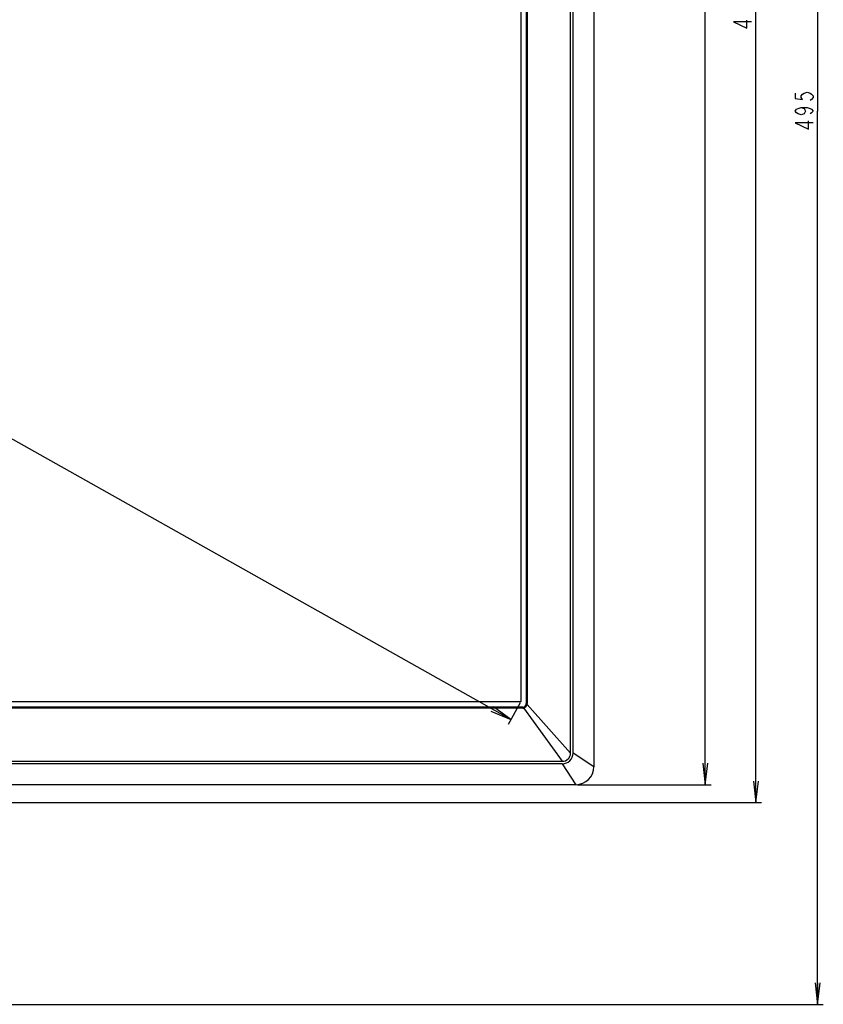
# Model space of a CAD drawing. Units: millimetres. Extents: x 0 to 1189, y 0 to 841.
# Drawn here: x 486 to 598, y 259 to 396 of the extents above; entities that cross this region are included whole.
import ezdxf

# ---------------------------------------------------------------- set-up
doc = ezdxf.new("R2010")
doc.units = ezdxf.units.MM
doc.header["$LTSCALE"] = 65.395
doc.layers.get('0').update_dxf_attribs({"linetype": 'CONTINUOUS'})
for name, color, linetype in [('5_ALL_CURVES', 7, 'CONTINUOUS'), ('7_ALL_FEATURES', 7, 'CONTINUOUS'), ('DEF_DRAFT_DIM', 7, 'CONTINUOUS')]:
    doc.layers.add(name, color=color, linetype=linetype)
doc.styles.get("Standard").update_dxf_attribs({"font": 'txt', "width": 0.8})
doc.dimstyles.new('DIMSTYLE_2', dxfattribs={"dimtxt": 2.5, "dimasz": 3, "dimexe": 0.8, "dimexo": 0.2, "dimtad": 1, "dimdsep": 46, "dimtxsty": 'Standard', "dimblk": 'OPEN', "dimblk1": 'OPEN', "dimblk2": 'OPEN', "dimcen": 0.09, "dimazin": 2, "dimtp": 0.5, "dimtm": 0.5, "dimtfac": 1, "dimtofl": 0, "dimtmove": 0, "dimatfit": 3, "dimldrblk": 'OPEN', "dimfxl": 1, "dimtolj": 1, "dimarcsym": 0})

# ---------------------------------------------------------------- blocks, each defined once
blk = doc.blocks.new('_OPEN')
at = {"color": 0, "linetype": 'ByBlock'}
for p, q in [((0, 0), (-1, 0.117)), ((-1, -0.117), (0, 0)), ((-1, 0), (0, 0))]:
    blk.add_line(p, q, dxfattribs=at)
blk = doc.blocks.new('*D11')
at = {"layer": 'DEF_DRAFT_DIM', "color": 2, "linetype": 'Continuous', "transparency": 16777216}
for p, q in [((563.84, 507.24), (598.06, 507.24)), ((597.26, 507.24), (597.26, 382.87)), ((597.26, 258.5), (597.26, 382.87)), ((466.34, 258.5), (598.06, 258.5))]:
    blk.add_line(p, q, dxfattribs=at)
at = {"layer": 'DEF_DRAFT_DIM', "color": 2, "linetype": 'Continuous', "transparency": 16777216, "xscale": 3, "yscale": 3, "zscale": 3}
for p, rotation in [((597.26, 507.24), 90), ((597.26, 258.5), 270)]:
    blk.add_blockref('_OPEN', p, dxfattribs=dict(at, rotation=rotation))

msp = doc.modelspace()

# ---------------------------------------------------------------- linework, layer by layer
at = {"layer": '5_ALL_CURVES', "color": 4, "linetype": 'Continuous'}
for p, q in [((555.99, 497.086), (555.99, 300.636)), ((555.99, 300.636), (206.79, 300.636))]:
    msp.add_line(p, q, dxfattribs=at)
at = {"layer": '7_ALL_FEATURES', "color": 7, "linetype": 'Continuous'}
for p, q in [((566.14, 504.736), (566.14, 291.586)), ((562.89, 293.486), (562.89, 502.836)), ((563.24, 293.486), (563.24, 502.836)), ((556.74, 497.336), (556.74, 300.386)), ((556.872, 497.336), (556.872, 300.386)), ((556.74, 300.386), (556.872, 300.386)), ((562.89, 293.486), (556.858, 300.254)), ((556.24, 299.886), (206.54, 299.886)), ((556.24, 299.755), (206.54, 299.755)), ((556.24, 299.755), (556.24, 299.886)), ((556.331, 299.762), (561.74, 292.336)), ((566.14, 291.586), (563.24, 293.486)), ((201.04, 292.336), (561.74, 292.336)), ((561.74, 291.986), (201.04, 291.986)), ((561.74, 291.986), (563.64, 289.086)), ((563.64, 289.086), (199.14, 289.086))]:
    msp.add_line(p, q, dxfattribs=at)
for centre, radius in [((556.24, 300.386), 0.5), ((561.74, 293.486), 1.5), ((561.74, 293.486), 1.15), ((563.64, 291.586), 2.5)]:
    msp.add_arc(centre, radius, 270, 360, dxfattribs=at)
for centre, major_axis, ratio, start_param, end_param in [((556.264, 300.386), (0.608, 0), 0.9992672, -0.2179417, 0), ((556.24, 300.367), (0, 0.611), 0.9995138, -3.1415927, -2.9934263)]:
    msp.add_ellipse(centre, major_axis=major_axis, ratio=ratio, start_param=start_param, end_param=end_param, dxfattribs=at)
msp.add_open_spline([(556.331, 299.762), (556.394, 299.771), (556.518, 299.809), (556.677, 299.919), (556.798, 300.071), (556.844, 300.192), (556.858, 300.254)], degree=3, knots=[0, 0, 0, 0, 0.2500063, 0.5000569, 0.7500955, 1, 1, 1, 1], dxfattribs=at)
at = {"layer": 'DEF_DRAFT_DIM', "color": 7, "linetype": 'Continuous'}
for p, q in [((581.647, 289.086), (581.647, 507.236)), ((588.677, 286.586), (588.677, 507.236)), ((554.603, 298.169), (205.403, 494.619)), ((588.052, 395.286), (585.552, 395.286)), ((585.552, 395.286), (587.427, 394.411)), ((587.427, 394.411), (587.427, 395.536)), ((555.892, 300.461), (554.21, 297.471)), ((551.816, 299.335), (554.603, 298.169)), ((554.603, 298.169), (552.16, 299.945)), ((581.297, 292.086), (581.647, 289.086)), ((581.647, 289.086), (581.997, 292.086)), ((588.327, 289.586), (588.677, 286.586)), ((588.677, 286.586), (589.027, 289.586)), ((563.84, 289.086), (582.447, 289.086)), ((385.82, 286.586), (589.477, 286.586))]:
    msp.add_line(p, q, dxfattribs=at)
at = {"layer": 'DEF_DRAFT_DIM', "color": 2, "linetype": 'Continuous'}
for points in [[(594.136, 385.37), (594.136, 384.62), (595.178, 384.495), (594.97, 384.745), (594.97, 384.995), (595.178, 385.245), (595.386, 385.37), (595.803, 385.495), (596.22, 385.37), (596.428, 385.245), (596.636, 384.995), (596.636, 384.745), (596.428, 384.495), (596.22, 384.37)], [(594.97, 383.37), (595.386, 383.245), (595.595, 382.87), (595.386, 382.495), (594.97, 382.37), (594.553, 382.495), (594.345, 382.62), (594.136, 382.87), (594.345, 383.12), (594.553, 383.245), (594.97, 383.37), (595.803, 383.37), (596.22, 383.245), (596.428, 383.12), (596.636, 382.87), (596.428, 382.62), (596.22, 382.495)], [(596.636, 381.245), (594.136, 381.245), (596.011, 380.37), (596.011, 381.495)]]:
    msp.add_lwpolyline(points, dxfattribs=at)

# ---------------------------------------------------------------- dimensions: what is measured, and where the dimension line sits
dim = msp.add_linear_dim(base=(597.261, 507.236), p1=(466.14, 258.505), p2=(563.64, 507.236), angle=90, dimstyle='DIMSTYLE_2', dxfattribs=at)
dim.commit()
dim.dimension.update_dxf_attribs({"geometry": '*D11', "text_midpoint": (597.261, 379.87), "dimtype": 160})

doc.saveas('drawing.dxf')
